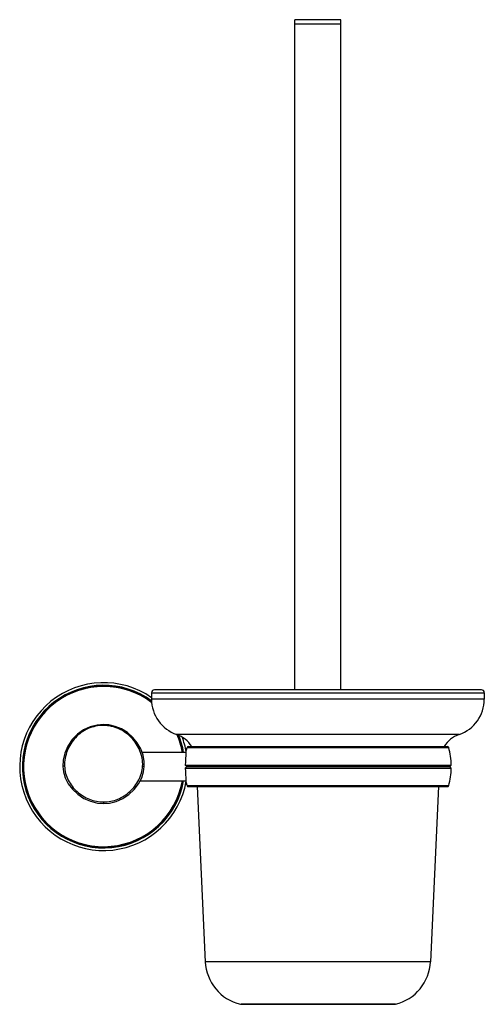
# Model space of a CAD drawing. Units: millimetres. Extents: x 422 to 584, y 74 to 417.
import ezdxf

# ---------------------------------------------------------------- set-up
doc = ezdxf.new("R2010")
doc.units = ezdxf.units.MM
doc.header["$LTSCALE"] = 15.367
doc.layers.get('0').update_dxf_attribs({"linetype": 'CONTINUOUS'})
doc.layers.add('02___PRT_ALL_AXES', color=7, linetype='CONTINUOUS')

msp = doc.modelspace()

# ---------------------------------------------------------------- linework, layer by layer
at = {"color": 7, "linetype": 'Continuous'}
for p, q in [((468.22, 182.1), (584.22, 182.1)), ((583.22, 183.1), (469.22, 183.1)), ((453.36, 170.87), (451.52, 171)), ((451.52, 170.68), (451.52, 171)), ((480.23, 161.38), (480.23, 161.37)), ((480.61, 162.99), (571.82, 162.99)), ((481.09, 163.35), (571.34, 163.35)), ((479.99, 156.85), (572.71, 156.85)), ((479.99, 155.85), (572.71, 155.85)), ((480.5, 156.35), (572.21, 156.35)), ((572.21, 156.35), (572.71, 156.85)), ((572.71, 155.85), (572.21, 156.35)), ((480.23, 151.34), (480.23, 151.33)), ((480.61, 149.72), (571.82, 149.72)), ((481.09, 149.35), (571.34, 149.35)), ((451.52, 144.01), (451.52, 143.46)), ((499.18, 73.54), (553.25, 73.54)), ((499.18, 73.54), (499.42, 73.51)), ((553.01, 73.51), (499.42, 73.51)), ((553.25, 73.54), (553.01, 73.51))]:
    msp.add_line(p, q, dxfattribs=at)
for points in [[(451.52, 171), (449.25, 170.82), (446.8, 170.2), (444.49, 169.14), (442.38, 167.64), (440.54, 165.73), (439.05, 163.5), (438, 161.05), (437.42, 158.55), (437.32, 156.38)], [(465.71, 156.38), (465.68, 158.15), (465.27, 160.31), (464.45, 162.51), (463.23, 164.61), (461.66, 166.53), (459.8, 168.17), (457.73, 169.46), (455.54, 170.37), (453.36, 170.87)], [(437.32, 156.38), (437.53, 154.56), (438.16, 152.45), (439.21, 150.38), (440.67, 148.44), (442.5, 146.71), (444.64, 145.28), (446.98, 144.24), (449.38, 143.64), (451.52, 143.46)], [(451.52, 143.46), (453.56, 143.63), (455.91, 144.21), (458.22, 145.23), (460.34, 146.65), (462.19, 148.38), (463.69, 150.34), (464.79, 152.43), (465.46, 154.55), (465.71, 156.38)]]:
    msp.add_lwpolyline(points, dxfattribs=at)
for centre, radius, start, end in [((451.52, 156.35), 29.25, 55.1331, 349.9322), ((451.52, 156.35), 28.34, 53.7049, 349.8193), ((451.52, 156.35), 28.08, 53.1082, 349.7227), ((451.52, 156.35), 27.96, 52.9457, 349.6776), ((451.52, 156.35), 27.91, 52.849, 349.6596), ((469.22, 182.1), 1, 90, 180), ((583.22, 182.1), 1, 0, 90), ((451.52, 156.35), 27.91, 10.3404, 23.6986), ((451.52, 156.35), 27.96, 10.3224, 23.5594), ((451.52, 156.35), 28.08, 10.2811, 23.1878), ((451.52, 156.35), 28.34, 10.1807, 22.7159), ((451.52, 156.35), 29.25, 10.0678, 20.776), ((532.09, 156.41), 52.11, 174.5342, 179.5118), ((481.09, 162.85), 0.5, 90, 164.6149), ((571.34, 162.85), 0.5, 15.3851, 90), ((385.08, 60.36), 135.35, 45.1732, 45.4743), ((385.08, 252.35), 135.35, 314.5257, 314.8268), ((532.75, 156.33), 52.76, 180.519, 185.435), ((481.09, 149.85), 0.5, 195.3851, 270), ((571.34, 149.85), 0.5, 270, 344.6149)]:
    msp.add_arc(centre, radius, start, end, dxfattribs=at)
for points, knots in [([(451.52, 170.68), (450.59, 170.68), (448.73, 170.5), (446.08, 169.66), (443.69, 168.29), (441.66, 166.48), (440.01, 164.33), (438.78, 161.89), (438.02, 159.25), (437.88, 157.41), (437.91, 156.49)], [0, 0, 0, 0, 0.127264, 0.253642, 0.378506, 0.501972, 0.625032, 0.748779, 0.873776, 1, 1, 1, 1]), ([(465.12, 156.51), (465.17, 157.43), (465.04, 159.26), (464.25, 161.89), (462.98, 164.29), (461.29, 166.41), (459.25, 168.2), (456.89, 169.58), (454.28, 170.47), (452.44, 170.68), (451.52, 170.68)], [0, 0, 0, 0, 0.126084, 0.251154, 0.375184, 0.498595, 0.62221, 0.746865, 0.872919, 1, 1, 1, 1]), ([(437.91, 156.49), (437.83, 156.48), (437.68, 156.47), (437.52, 156.44), (437.41, 156.42), (437.36, 156.41), (437.33, 156.4), (437.32, 156.38), (437.32, 156.38)], [0, 0, 0, 0, 0.399485, 0.712817, 0.828911, 0.915136, 0.970951, 1, 1, 1, 1]), ([(437.91, 156.49), (437.94, 155.65), (438.19, 153.96), (439.12, 151.59), (440.49, 149.44), (442.23, 147.58), (444.27, 146.06), (446.54, 144.91), (448.98, 144.18), (450.67, 144.01), (451.52, 144.01)], [0, 0, 0, 0, 0.124653, 0.24962, 0.374711, 0.499794, 0.624845, 0.749888, 0.874933, 1, 1, 1, 1]), ([(451.52, 144.01), (452.36, 144.01), (454.05, 144.18), (456.48, 144.93), (458.73, 146.1), (460.75, 147.64), (462.48, 149.5), (463.85, 151.64), (464.79, 154), (465.08, 155.67), (465.12, 156.51)], [0, 0, 0, 0, 0.125076, 0.250119, 0.375158, 0.500216, 0.625324, 0.750444, 0.875411, 1, 1, 1, 1]), ([(465.12, 156.51), (465.2, 156.5), (465.35, 156.49), (465.53, 156.45), (465.65, 156.42), (465.7, 156.4), (465.71, 156.38), (465.71, 156.38)], [0, 0, 0, 0, 0.397864, 0.710313, 0.912602, 0.969168, 1, 1, 1, 1])]:
    msp.add_open_spline(points, degree=3, knots=knots, dxfattribs=at)
at = {"layer": '02___PRT_ALL_AXES', "color": 7, "linetype": 'Continuous'}
for p, q in [((518.22, 183.1), (518.22, 416.6)), ((534.22, 416.6), (518.22, 416.6)), ((534.22, 183.1), (534.22, 416.6)), ((534.22, 415.1), (518.22, 415.1)), ((468.22, 182.1), (468.22, 179.83)), ((584.22, 182.1), (584.22, 179.83)), ((584.22, 179.83), (468.22, 179.83)), ((575.45, 167.54), (476.98, 167.54)), ((464.88, 161.35), (480.23, 161.35)), ((480.23, 161.38), (480.61, 162.99)), ((464.23, 151.35), (480.23, 151.35)), ((480.61, 149.72), (480.23, 151.33)), ((484.14, 149.35), (486.97, 88.35)), ((568.29, 149.35), (565.47, 88.35)), ((565.47, 88.35), (486.97, 88.35))]:
    msp.add_line(p, q, dxfattribs=at)
for centre, radius, start, end in [((481.22, 179.83), 13, 180, 250.9968), ((571.22, 179.83), 13, 289.0032, 360), ((473.73, 158.08), 10, 31.8527, 70.9968), ((578.7, 158.08), 10, 109.0032, 148.1473), ((547.72, 156.35), 25, 1.146, 15.3851), ((547.72, 156.35), 25, 344.6149, 358.854), ((502.95, 89.09), 16, 182.651, 256.3857), ((549.48, 89.09), 16, 283.6143, 357.349)]:
    msp.add_arc(centre, radius, start, end, dxfattribs=at)

doc.saveas('drawing.dxf')
